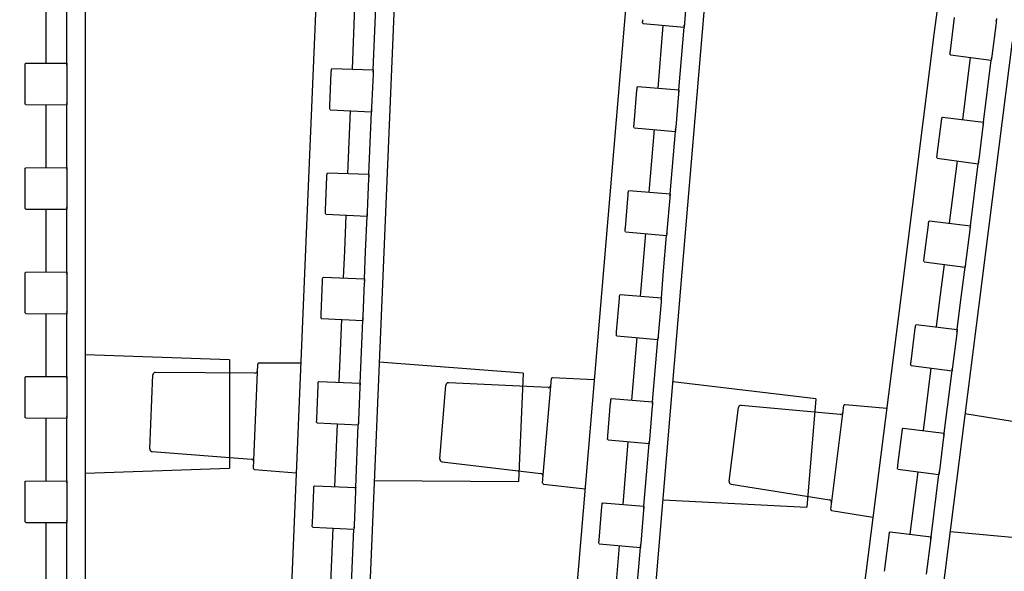
# Model space of a CAD drawing. Units: inches. Extents: x 0 to 50, y -5 to 32.5.
# Drawn here: x 7.1 to 14.5, y 11.8 to 15.9 of the extents above; entities that cross this region are included whole.
import ezdxf

# ---------------------------------------------------------------- set-up
doc = ezdxf.new("R2010")
doc.units = ezdxf.units.IN
doc.header["$MEASUREMENT"] = 0
doc.layers.get('Defpoints').update_dxf_attribs({"color": 252})
doc.layers.get('Defpoints').transparency = 0.5
doc.layers.add('Notes', color=1, linetype='Continuous')
doc.styles.add('DaldoradoText', font='GOTHIC.TTF', dxfattribs={"height": 0.075})
doc.dimstyles.new('DaldoradoDim', dxfattribs={"dimtxt": 0.1, "dimasz": 0.1, "dimexe": 0, "dimexo": 0.05, "dimgap": 0.05, "dimtad": 1, "dimrnd": 1e-09, "dimzin": 12, "dimdsep": 46, "dimtxsty": 'DaldoradoText', "dimcen": 0.1, "dimadec": 0, "dimazin": 3, "dimtfac": 1, "dimtofl": 0, "dimtmove": 0, "dimatfit": 3, "dimfxl": 1, "dimfrac": 2, "dimtolj": 1, "dimtzin": 12, "dimarcsym": 0})

# ---------------------------------------------------------------- blocks, each defined once
blk = doc.blocks.new('*D6')
at = {"layer": 'Defpoints', "color": 0, "transparency": 16777216}
for p in [(2.7983, 24.25), (7.2983, 24.25), (7.2983, 8.25)]:
    blk.add_point(p, dxfattribs=at)
at = {"layer": 'Notes', "color": 0, "lineweight": -2, "transparency": 16777216}
for p, q in [((7.0483, 24.25), (2.7983, 24.25)), ((2.7983, 8.75), (2.7983, 23.75)), ((7.0483, 8.25), (2.7983, 8.25))]:
    blk.add_line(p, q, dxfattribs=at)
at = {"layer": 'Notes', "color": 0, "transparency": 16777216}
for points in [[(2.7149, 23.75), (2.8816, 23.75), (2.7983, 24.25)], [(2.7149, 8.75), (2.8816, 8.75), (2.7983, 8.25)]]:
    blk.add_solid(points, dxfattribs=at)
at = {"layer": 'Notes', "color": 0, "transparency": 16777216, "insert": (2.0388, 16.25), "char_height": 0.375, "attachment_point": 5, "rotation": 90, "style": 'DaldoradoText'}
blk.add_mtext('\\A1;16" [406mm]\\PUNIT WIDTH', dxfattribs=at)

msp = doc.modelspace()

# ---------------------------------------------------------------- linework, layer by layer
at = {"color": 18, "true_color": 0x000000}
for p, q in [((14.2443, 17.8399), (13.9934, 15.8557)), ((7.5935, 16.25), (7.5935, 14.25)), ((9.338, 16.2163), (9.2542, 14.2181)), ((9.928, 16.1916), (9.8442, 14.1933)), ((12.1312, 16.173), (12.11, 15.9207)), ((7.2983, 15.6194), (7.2983, 16.0932)), ((7.4557, 15.6201), (7.4557, 16.0925)), ((9.6066, 15.5739), (9.6264, 16.0473)), ((9.7639, 15.568), (9.7837, 16.04)), ((11.6695, 16.0848), (11.502, 14.0918)), ((12.258, 16.0353), (12.0905, 14.0424)), ((14.1143, 15.7129), (14.146, 15.9639)), ((11.7941, 15.9224), (11.7946, 15.9283)), ((11.7976, 15.9174), (11.7941, 15.9224)), ((11.7976, 15.9174), (12.1075, 15.89)), ((11.7976, 15.9174), (11.7976, 15.9174)), ((11.9109, 15.4317), (11.9506, 15.9038)), ((12.0679, 15.4192), (12.1075, 15.89)), ((12.1082, 15.8989), (12.1075, 15.89)), ((12.1082, 15.8989), (12.1088, 15.9057)), ((14.4585, 15.9245), (14.4267, 15.6733)), ((14.4604, 15.9395), (14.4612, 15.9462)), ((14.4624, 15.9552), (14.4612, 15.9462)), ((13.9934, 15.8557), (13.7426, 13.8715)), ((14.5793, 15.7816), (14.3285, 13.7974)), ((14.1111, 15.6882), (14.1119, 15.6941)), ((14.1144, 15.6831), (14.1111, 15.6882)), ((14.1144, 15.6831), (14.1145, 15.6831)), ((14.1145, 15.6831), (14.4229, 15.6427)), ((14.2073, 15.193), (14.2667, 15.6631)), ((7.1408, 15.614), (7.1447, 15.6187)), ((7.1408, 15.608), (7.1408, 15.614)), ((7.1408, 15.3361), (7.1408, 15.5891)), ((7.1447, 15.6187), (7.4557, 15.6201)), ((7.1447, 15.6187), (7.1447, 15.6187)), ((7.4557, 15.6201), (7.4557, 15.6111)), ((7.4557, 15.6043), (7.4557, 15.6111)), ((7.4557, 15.5892), (7.4557, 15.336)), ((14.3636, 15.174), (14.4229, 15.6427)), ((14.424, 15.6516), (14.4229, 15.6427)), ((14.424, 15.6516), (14.4248, 15.6583)), ((9.4373, 15.2974), (9.4479, 15.5502)), ((9.4487, 15.5691), (9.449, 15.5751)), ((9.449, 15.5751), (9.4531, 15.5796)), ((9.4531, 15.5796), (9.7639, 15.568)), ((9.4531, 15.5796), (9.4531, 15.5796)), ((9.7626, 15.5371), (9.752, 15.2841)), ((9.7633, 15.5522), (9.7636, 15.559)), ((9.7639, 15.568), (9.7636, 15.559)), ((11.753, 15.4336), (11.7535, 15.4395)), ((11.7535, 15.4395), (11.7578, 15.4438)), ((11.7578, 15.4438), (12.0679, 15.4192)), ((11.7578, 15.4438), (11.7578, 15.4438)), ((11.7303, 15.1625), (11.7514, 15.4147)), ((12.0653, 15.3884), (12.0441, 15.1361)), ((12.0666, 15.4035), (12.0671, 15.4102)), ((12.0679, 15.4192), (12.0671, 15.4102)), ((7.1408, 15.3112), (7.1408, 15.3172)), ((7.1447, 15.3065), (7.1408, 15.3112)), ((7.1447, 15.3065), (7.4557, 15.3051)), ((7.1447, 15.3065), (7.1447, 15.3065)), ((7.2983, 14.832), (7.2983, 15.3058)), ((7.4557, 15.3141), (7.4557, 15.3209)), ((7.4557, 15.3141), (7.4557, 15.3051)), ((7.4557, 14.8327), (7.4557, 15.3051)), ((9.4363, 15.2725), (9.4365, 15.2785)), ((9.44, 15.2677), (9.4363, 15.2725)), ((9.44, 15.2677), (9.7507, 15.2533)), ((9.44, 15.2677), (9.44, 15.2677)), ((9.5736, 14.7872), (9.5934, 15.2606)), ((9.7309, 14.7813), (9.7507, 15.2533)), ((9.7511, 15.2623), (9.7507, 15.2533)), ((9.7511, 15.2623), (9.7514, 15.269)), ((11.7282, 15.1377), (11.7287, 15.1437)), ((14.0155, 14.9317), (14.0472, 15.1828)), ((14.0496, 15.2015), (14.0504, 15.2074)), ((14.0504, 15.2074), (14.0548, 15.2116)), ((14.0548, 15.2116), (14.0549, 15.2116)), ((14.0549, 15.2116), (14.3636, 15.174)), ((14.3597, 15.1433), (14.328, 14.8921)), ((14.3616, 15.1583), (14.3625, 15.165)), ((14.3636, 15.174), (14.3625, 15.165)), ((11.7317, 15.1327), (11.7282, 15.1377)), ((11.7317, 15.1327), (12.0415, 15.1053)), ((11.7317, 15.1327), (11.7317, 15.1327)), ((11.845, 14.647), (11.8847, 15.1192)), ((12.002, 14.6345), (12.0415, 15.1053)), ((12.0423, 15.1143), (12.0415, 15.1053)), ((12.0423, 15.1143), (12.0428, 15.121)), ((14.0124, 14.907), (14.0131, 14.9129)), ((14.0157, 14.9019), (14.0124, 14.907)), ((14.0157, 14.9019), (14.3241, 14.8615)), ((14.0157, 14.9019), (14.0157, 14.9019)), ((14.1085, 14.4118), (14.168, 14.8819)), ((14.2648, 14.3928), (14.3241, 14.8615)), ((14.3252, 14.8704), (14.3241, 14.8615)), ((14.3252, 14.8704), (14.3261, 14.8771)), ((7.1408, 14.8266), (7.1447, 14.8313)), ((7.1408, 14.8206), (7.1408, 14.8266)), ((7.1408, 14.5487), (7.1408, 14.8017)), ((7.1447, 14.8313), (7.4557, 14.8327)), ((7.1447, 14.8313), (7.1447, 14.8313)), ((7.4557, 14.8327), (7.4557, 14.8237)), ((7.4557, 14.8169), (7.4557, 14.8237)), ((7.4557, 14.8018), (7.4557, 14.5486)), ((9.4157, 14.7824), (9.416, 14.7884)), ((9.416, 14.7884), (9.4201, 14.7929)), ((9.4201, 14.7929), (9.7309, 14.7813)), ((9.4201, 14.7929), (9.4201, 14.7929)), ((9.7303, 14.7655), (9.7306, 14.7723)), ((9.7309, 14.7813), (9.7306, 14.7723)), ((9.4043, 14.5107), (9.415, 14.7635)), ((9.7296, 14.7504), (9.719, 14.4974)), ((11.6643, 14.3779), (11.6855, 14.6301)), ((11.6871, 14.6489), (11.6876, 14.6549)), ((11.6876, 14.6549), (11.6919, 14.6592)), ((11.6919, 14.6592), (12.002, 14.6345)), ((11.6919, 14.6592), (11.6919, 14.6592)), ((12.0006, 14.6188), (12.0012, 14.6256)), ((12.002, 14.6345), (12.0012, 14.6256)), ((11.9994, 14.6038), (11.9782, 14.3515)), ((7.1408, 14.5238), (7.1408, 14.5298)), ((7.1447, 14.5191), (7.1408, 14.5238)), ((7.1447, 14.5191), (7.4557, 14.5177)), ((7.1447, 14.5191), (7.1447, 14.5191)), ((7.2983, 14.25), (7.2983, 14.5184)), ((7.4557, 14.5267), (7.4557, 14.5335)), ((7.4557, 14.5267), (7.4557, 14.5177)), ((7.4557, 14.25), (7.4557, 14.5177)), ((9.4033, 14.4858), (9.4036, 14.4918)), ((9.407, 14.481), (9.4033, 14.4858)), ((9.407, 14.481), (9.7177, 14.4666)), ((9.407, 14.481), (9.407, 14.481)), ((9.5492, 14.2057), (9.5604, 14.4739)), ((9.7181, 14.4756), (9.7177, 14.4666)), ((9.7181, 14.4756), (9.7184, 14.4823)), ((9.7065, 14.1991), (9.7177, 14.4666)), ((13.9168, 14.1505), (13.9485, 14.4016)), ((13.9509, 14.4203), (13.9516, 14.4263)), ((13.9516, 14.4263), (13.9561, 14.4304)), ((13.9561, 14.4304), (14.2648, 14.3928)), ((13.9561, 14.4304), (13.9561, 14.4304)), ((11.6622, 14.3531), (11.6627, 14.3591)), ((11.6658, 14.3481), (11.6622, 14.3531)), ((11.6658, 14.3481), (11.9756, 14.3207)), ((11.6658, 14.3481), (11.6658, 14.3481)), ((11.7962, 14.0671), (11.8187, 14.3346)), ((11.9763, 14.3296), (11.9756, 14.3207)), ((11.9763, 14.3296), (11.9769, 14.3364)), ((14.261, 14.3621), (14.2292, 14.111)), ((14.2629, 14.3771), (14.2637, 14.3839)), ((14.2648, 14.3928), (14.2637, 14.3839)), ((7.2983, 14.0446), (7.2983, 14.25)), ((7.4557, 14.0453), (7.4557, 14.25)), ((7.5935, 14.25), (7.5935, 8.2698)), ((11.9532, 14.0539), (11.9756, 14.3207)), ((9.2542, 14.2181), (9.0036, 8.2431)), ((9.5406, 14.0004), (9.5492, 14.2057)), ((9.8442, 14.1933), (9.5936, 8.2184)), ((9.6979, 13.9945), (9.7065, 14.1991)), ((13.9136, 14.1258), (13.9144, 14.1318)), ((13.9169, 14.1207), (13.9136, 14.1258)), ((13.9169, 14.1207), (13.917, 14.1207)), ((13.917, 14.1207), (14.2253, 14.0803)), ((7.1408, 14.0392), (7.1447, 14.0439)), ((7.1408, 14.0332), (7.1408, 14.0392)), ((7.1447, 14.0439), (7.4557, 14.0453)), ((7.1447, 14.0439), (7.1447, 14.0439)), ((7.4557, 14.0453), (7.4557, 14.0363)), ((7.4557, 14.0295), (7.4557, 14.0363)), ((11.502, 14.0918), (11.0012, 8.1326)), ((12.0905, 14.0424), (11.5897, 8.0832)), ((11.779, 13.8624), (11.7962, 14.0671)), ((11.936, 13.8499), (11.9532, 14.0539)), ((14.0355, 13.8345), (14.0692, 14.1008)), ((14.1918, 13.8147), (14.2253, 14.0803)), ((14.2265, 14.0892), (14.2253, 14.0803)), ((14.2265, 14.0892), (14.2273, 14.0959)), ((7.1408, 13.7613), (7.1408, 14.0143)), ((7.4557, 14.0144), (7.4557, 13.7612)), ((9.3714, 13.724), (9.382, 13.9768)), ((9.3827, 13.9957), (9.383, 14.0017)), ((9.383, 14.0017), (9.3871, 14.0062)), ((9.3871, 14.0062), (9.6979, 13.9945)), ((9.3871, 14.0062), (9.3871, 14.0062)), ((9.6966, 13.9637), (9.686, 13.7107)), ((9.6973, 13.9788), (9.6976, 13.9856)), ((9.6979, 13.9945), (9.6976, 13.9856)), ((11.5984, 13.5933), (11.6196, 13.8454)), ((11.6212, 13.8643), (11.6217, 13.8702)), ((11.6217, 13.8702), (11.626, 13.8746)), ((11.626, 13.8746), (11.936, 13.8499)), ((11.626, 13.8746), (11.626, 13.8746)), ((11.9334, 13.8191), (11.9122, 13.5668)), ((11.9347, 13.8342), (11.9353, 13.8409)), ((11.936, 13.8499), (11.9353, 13.8409)), ((13.7426, 13.8715), (12.9925, 7.9385)), ((14.0098, 13.6307), (14.0355, 13.8345)), ((14.1661, 13.6116), (14.1918, 13.8147)), ((7.1408, 13.7364), (7.1408, 13.7424)), ((7.1447, 13.7317), (7.1408, 13.7364)), ((7.1447, 13.7317), (7.4557, 13.7303)), ((7.1447, 13.7317), (7.1447, 13.7317)), ((7.2983, 13.2572), (7.2983, 13.731)), ((7.4557, 13.7393), (7.4557, 13.7461)), ((7.4557, 13.7393), (7.4557, 13.7303)), ((7.4557, 13.2579), (7.4557, 13.7303)), ((14.3285, 13.7974), (13.5784, 7.8645)), ((9.3703, 13.6991), (9.3706, 13.7051)), ((9.374, 13.6943), (9.3703, 13.6991)), ((9.374, 13.6943), (9.6847, 13.6799)), ((9.374, 13.6943), (9.374, 13.6943)), ((9.5076, 13.2137), (9.5274, 13.6872)), ((9.6649, 13.2078), (9.6847, 13.6799)), ((9.6851, 13.6888), (9.6847, 13.6799)), ((9.6851, 13.6888), (9.6854, 13.6956)), ((13.818, 13.3693), (13.8497, 13.6204)), ((13.8521, 13.6392), (13.8529, 13.6451)), ((13.8529, 13.6451), (13.8573, 13.6492)), ((13.8573, 13.6492), (13.8574, 13.6492)), ((13.8574, 13.6492), (14.1661, 13.6116)), ((14.1641, 13.596), (14.165, 13.6027)), ((14.1661, 13.6116), (14.165, 13.6027)), ((11.5963, 13.5685), (11.5968, 13.5744)), ((11.5998, 13.5635), (11.5963, 13.5685)), ((11.5998, 13.5635), (11.9097, 13.536)), ((11.5998, 13.5635), (11.5998, 13.5635)), ((11.7131, 13.0778), (11.7528, 13.5499)), ((11.8701, 13.0653), (11.9097, 13.536)), ((11.9104, 13.545), (11.9097, 13.536)), ((11.9104, 13.545), (11.911, 13.5518)), ((14.1622, 13.5809), (14.1305, 13.3298)), ((8.6802, 13.3834), (7.5935, 13.4213)), ((8.6802, 13.3834), (8.6802, 12.5654)), ((10.8935, 13.2819), (9.8095, 13.3654)), ((8.8728, 13.283), (8.123, 13.2882)), ((8.8616, 12.5632), (8.8947, 13.3511)), ((9.218, 13.3564), (8.9026, 13.3586)), ((13.8149, 13.3446), (13.8156, 13.3506)), ((13.8182, 13.3395), (13.8149, 13.3446)), ((13.8182, 13.3395), (14.1266, 13.2991)), ((13.8182, 13.3395), (13.8182, 13.3395)), ((13.911, 12.8495), (13.9704, 13.3196)), ((14.0673, 12.8304), (14.1266, 13.2991)), ((14.1277, 13.308), (14.1266, 13.2991)), ((14.1277, 13.308), (14.1286, 13.3148)), ((7.1408, 13.2518), (7.1447, 13.2565)), ((7.1408, 13.2458), (7.1408, 13.2518)), ((7.1408, 12.9739), (7.1408, 13.2269)), ((7.1447, 13.2565), (7.4557, 13.2579)), ((7.1447, 13.2565), (7.1447, 13.2565)), ((7.4557, 13.2579), (7.4557, 13.2489)), ((7.4557, 13.2421), (7.4557, 13.2489)), ((7.4557, 13.227), (7.4557, 12.9738)), ((8.0797, 12.7109), (8.1032, 13.2694)), ((9.3498, 13.209), (9.35, 13.215)), ((9.35, 13.215), (9.3541, 13.2195)), ((9.3541, 13.2195), (9.6649, 13.2078)), ((9.3541, 13.2195), (9.3541, 13.2195)), ((10.8935, 13.2819), (10.8593, 12.4647)), ((11.0405, 12.4548), (11.1065, 13.2407)), ((11.4298, 13.2324), (11.1147, 13.2479)), ((13.1007, 13.0878), (12.0211, 13.2166)), ((9.3384, 12.9373), (9.349, 13.1901)), ((9.6636, 13.177), (9.653, 12.924)), ((9.6643, 13.1921), (9.6646, 13.1989)), ((9.6649, 13.2078), (9.6646, 13.1989)), ((10.2655, 12.6352), (10.3123, 13.1922)), ((11.0818, 13.1735), (10.3328, 13.2102)), ((11.5552, 13.0796), (11.5557, 13.0856)), ((11.5557, 13.0856), (11.56, 13.0899)), ((11.56, 13.0899), (11.8701, 13.0653)), ((11.56, 13.0899), (11.56, 13.0899)), ((11.8701, 13.0653), (11.8693, 13.0563)), ((13.1007, 13.0878), (13.0322, 12.2727)), ((11.5325, 12.8086), (11.5536, 13.0608)), ((11.8675, 13.0345), (11.8463, 12.7822)), ((11.8688, 13.0496), (11.8693, 13.0563)), ((12.4461, 12.4679), (12.5162, 13.0225)), ((13.2843, 12.9716), (12.5375, 13.0396)), ((13.2129, 12.2553), (13.3118, 13.0377)), ((13.6344, 13.0159), (13.3203, 13.0445)), ((7.1408, 12.949), (7.1408, 12.955)), ((7.1447, 12.9443), (7.1408, 12.949)), ((7.1447, 12.9443), (7.4557, 12.9429)), ((7.1447, 12.9443), (7.1447, 12.9443)), ((7.2983, 12.4698), (7.2983, 12.9436)), ((7.4557, 12.9519), (7.4557, 12.9587)), ((7.4557, 12.9519), (7.4557, 12.9429)), ((7.4557, 12.4705), (7.4557, 12.9429)), ((9.3373, 12.9124), (9.3376, 12.9184)), ((15.2978, 12.8014), (14.2245, 12.9753)), ((9.341, 12.9076), (9.3373, 12.9124)), ((9.341, 12.9076), (9.6517, 12.8932)), ((9.341, 12.9076), (9.341, 12.9076)), ((9.4746, 12.427), (9.4944, 12.9004)), ((9.6319, 12.4211), (9.6517, 12.8932)), ((9.6521, 12.9021), (9.6517, 12.8932)), ((9.6521, 12.9021), (9.6524, 12.9089)), ((13.7534, 12.858), (13.7541, 12.8639)), ((13.7541, 12.8639), (13.7586, 12.8681)), ((13.7586, 12.8681), (14.0673, 12.8304)), ((13.7586, 12.8681), (13.7586, 12.8681)), ((11.5304, 12.7838), (11.5309, 12.7898)), ((11.5339, 12.7788), (11.5304, 12.7838)), ((11.5339, 12.7788), (11.8437, 12.7514)), ((11.5339, 12.7788), (11.5339, 12.7788)), ((11.6472, 12.2931), (11.6868, 12.7653)), ((11.8445, 12.7604), (11.845, 12.7671)), ((13.7192, 12.5882), (13.751, 12.8392)), ((14.0635, 12.7998), (14.0317, 12.5486)), ((14.0654, 12.8148), (14.0662, 12.8215)), ((14.0673, 12.8304), (14.0662, 12.8215)), ((11.8042, 12.2806), (11.8437, 12.7514)), ((11.8445, 12.7604), (11.8437, 12.7514)), ((8.0979, 12.6904), (8.8455, 12.6329)), ((7.5935, 12.5275), (8.6802, 12.5654)), ((8.8689, 12.555), (9.1834, 12.5308)), ((10.2827, 12.614), (11.0273, 12.5252)), ((13.7161, 12.5635), (13.7169, 12.5694)), ((13.7194, 12.5583), (13.7161, 12.5635)), ((13.7194, 12.5583), (14.0278, 12.5179)), ((13.7194, 12.5583), (13.7194, 12.5583)), ((7.1408, 12.4644), (7.1447, 12.4691)), ((7.1447, 12.4691), (7.4557, 12.4705)), ((7.1447, 12.4691), (7.1447, 12.4691)), ((7.4557, 12.4705), (7.4557, 12.4615)), ((9.772, 12.4723), (10.8593, 12.4647)), ((13.8123, 12.0683), (13.8717, 12.5384)), ((13.9686, 12.0492), (14.0278, 12.5179)), ((14.029, 12.5269), (14.0278, 12.5179)), ((14.029, 12.5269), (14.0298, 12.5336)), ((7.1408, 12.4584), (7.1408, 12.4644)), ((7.1408, 12.1865), (7.1408, 12.4395)), ((7.4557, 12.4547), (7.4557, 12.4615)), ((7.4557, 12.4396), (7.4557, 12.1864)), ((9.3054, 12.1506), (9.316, 12.4034)), ((9.3168, 12.4223), (9.317, 12.4283)), ((9.317, 12.4283), (9.3211, 12.4328)), ((9.3211, 12.4328), (9.6319, 12.4211)), ((9.3211, 12.4328), (9.3211, 12.4328)), ((9.6313, 12.4054), (9.6316, 12.4121)), ((9.6319, 12.4211), (9.6316, 12.4121)), ((11.0474, 12.4463), (11.3606, 12.409)), ((12.4625, 12.446), (13.2027, 12.3261)), ((9.6306, 12.3903), (9.62, 12.1373)), ((11.9462, 12.3259), (13.0322, 12.2727)), ((11.4665, 12.024), (11.4877, 12.2762)), ((11.4893, 12.295), (11.4898, 12.301)), ((11.4898, 12.301), (11.4941, 12.3053)), ((11.4941, 12.3053), (11.8042, 12.2806)), ((11.4941, 12.3053), (11.4941, 12.3053)), ((11.8016, 12.2498), (11.7804, 11.9976)), ((11.8028, 12.2649), (11.8034, 12.2717)), ((11.8042, 12.2806), (11.8034, 12.2717)), ((13.2194, 12.2465), (13.5308, 12.1961)), ((7.1408, 12.1616), (7.1408, 12.1676)), ((7.1447, 12.1569), (7.1408, 12.1616)), ((7.1447, 12.1569), (7.4557, 12.1555)), ((7.1447, 12.1569), (7.1447, 12.1569)), ((7.2983, 11.6824), (7.2983, 12.1562)), ((7.4557, 12.1645), (7.4557, 12.1713)), ((7.4557, 12.1645), (7.4557, 12.1555)), ((7.4557, 11.6831), (7.4557, 12.1555)), ((9.3043, 12.1257), (9.3046, 12.1317)), ((9.308, 12.1209), (9.3043, 12.1257)), ((9.308, 12.1209), (9.3081, 12.1209)), ((9.3081, 12.1209), (9.6187, 12.1064)), ((9.4416, 11.6403), (9.4614, 12.1137)), ((9.5989, 11.6344), (9.6187, 12.1064)), ((9.6191, 12.1154), (9.6187, 12.1064)), ((9.6191, 12.1154), (9.6194, 12.1222)), ((13.6205, 11.807), (13.6522, 12.058)), ((13.6546, 12.0768), (13.6553, 12.0827)), ((13.6553, 12.0827), (13.6598, 12.0869)), ((13.6598, 12.0869), (13.9686, 12.0492)), ((13.6598, 12.0869), (13.6598, 12.0869)), ((13.9666, 12.0336), (13.9674, 12.0403)), ((13.9686, 12.0492), (13.9674, 12.0403)), ((14.1124, 12.0885), (15.1952, 11.9899)), ((11.4644, 11.9992), (11.4649, 12.0051)), ((11.468, 11.9942), (11.4644, 11.9992)), ((11.468, 11.9942), (11.7778, 11.9668)), ((11.468, 11.9942), (11.468, 11.9942)), ((11.5812, 11.5085), (11.6209, 11.9807)), ((11.7382, 11.496), (11.7778, 11.9668)), ((11.7785, 11.9757), (11.7778, 11.9668)), ((11.7785, 11.9757), (11.7791, 11.9825)), ((13.9647, 12.0186), (13.9329, 11.7674))]:
    msp.add_line(p, q, dxfattribs=at)
for centre, radius, start, end in [((8.1228, 13.2685), 0.0197, 89.5983, 177.5983), ((8.8729, 13.3026), 0.0197, 269.5983, 357.5983), ((8.9025, 13.3508), 0.00787, 89.5983, 177.5983), ((11.1144, 13.24), 0.00787, 87.19661, 175.19661), ((10.3319, 13.1905), 0.0197, 87.19661, 175.19661), ((11.0828, 13.1932), 0.0197, 267.19661, 355.19661), ((12.5357, 13.02), 0.0197, 84.79491, 172.79491), ((13.2861, 12.9912), 0.0197, 264.79491, 352.79491), ((13.3196, 13.0367), 0.00787, 84.79491, 172.79491), ((8.0994, 12.7101), 0.0197, 177.5983, 265.5983), ((8.844, 12.6133), 0.0197, 357.5983, 85.5983), ((10.2851, 12.6335), 0.0197, 175.19661, 263.19661), ((8.8695, 12.5628), 0.00787, 177.5983, 265.5983), ((11.025, 12.5056), 0.0197, 355.19661, 83.19661), ((11.0483, 12.4542), 0.00787, 175.19661, 263.19661), ((12.4656, 12.4655), 0.0197, 172.79491, 260.79491), ((13.1995, 12.3067), 0.0197, 352.79491, 80.79491), ((13.2207, 12.2543), 0.00787, 172.79491, 260.79491)]:
    msp.add_arc(centre, radius, start, end, dxfattribs=at)
for points in [[(11.7946, 15.9283), (11.7947, 15.9288), (11.7947, 15.9296), (11.7949, 15.9317), (11.795, 15.9331), (11.7954, 15.938), (11.7958, 15.9423), (11.7962, 15.9472)], [(12.11, 15.9207), (12.1098, 15.9179), (12.1096, 15.9153), (12.1092, 15.9104), (12.109, 15.9082), (12.1085, 15.9026), (12.1083, 15.9), (12.1082, 15.8989)], [(14.4612, 15.9462), (14.4612, 15.9457), (14.4611, 15.9448), (14.4607, 15.9423), (14.4605, 15.9407), (14.4598, 15.9351), (14.4592, 15.9302), (14.4585, 15.9245)], [(14.1119, 15.6941), (14.112, 15.6946), (14.1121, 15.6954), (14.1123, 15.6975), (14.1125, 15.6989), (14.1131, 15.7037), (14.1136, 15.708), (14.1143, 15.7129)], [(14.4267, 15.6733), (14.4264, 15.6705), (14.426, 15.6679), (14.4254, 15.6631), (14.4252, 15.6609), (14.4244, 15.6553), (14.4241, 15.6527), (14.424, 15.6516)], [(7.1408, 15.5891), (7.1408, 15.5916), (7.1408, 15.5939), (7.1408, 15.598), (7.1408, 15.6), (7.1408, 15.6048), (7.1408, 15.6071), (7.1408, 15.608)], [(7.4557, 15.6111), (7.4557, 15.6105), (7.4557, 15.6096), (7.4557, 15.6071), (7.4557, 15.6055), (7.4557, 15.5999), (7.4557, 15.5949), (7.4557, 15.5892)], [(9.4479, 15.5502), (9.448, 15.5527), (9.4481, 15.555), (9.4483, 15.5591), (9.4484, 15.5611), (9.4486, 15.5659), (9.4487, 15.5682), (9.4487, 15.5691)], [(9.7636, 15.559), (9.7635, 15.5584), (9.7635, 15.5575), (9.7634, 15.555), (9.7633, 15.5534), (9.7631, 15.5478), (9.7629, 15.5428), (9.7626, 15.5371)], [(11.7514, 15.4147), (11.7517, 15.4172), (11.7518, 15.4194), (11.7522, 15.4236), (11.7524, 15.4255), (11.7528, 15.4304), (11.753, 15.4326), (11.753, 15.4336)], [(12.0671, 15.4102), (12.0671, 15.4097), (12.067, 15.4088), (12.0668, 15.4063), (12.0667, 15.4047), (12.0662, 15.399), (12.0658, 15.3941), (12.0653, 15.3884)], [(7.1408, 15.3172), (7.1408, 15.3176), (7.1408, 15.3184), (7.1408, 15.3206), (7.1408, 15.322), (7.1408, 15.3269), (7.1408, 15.3311), (7.1408, 15.3361)], [(7.4557, 15.336), (7.4557, 15.3332), (7.4557, 15.3305), (7.4557, 15.3257), (7.4557, 15.3235), (7.4557, 15.3178), (7.4557, 15.3152), (7.4557, 15.3141)], [(9.4365, 15.2785), (9.4366, 15.279), (9.4366, 15.2798), (9.4367, 15.2819), (9.4368, 15.2833), (9.437, 15.2882), (9.4371, 15.2925), (9.4373, 15.2974)], [(9.752, 15.2841), (9.7519, 15.2813), (9.7518, 15.2787), (9.7516, 15.2738), (9.7515, 15.2716), (9.7513, 15.266), (9.7512, 15.2634), (9.7511, 15.2623)], [(11.7287, 15.1437), (11.7287, 15.1442), (11.7288, 15.145), (11.729, 15.1471), (11.7291, 15.1485), (11.7295, 15.1534), (11.7298, 15.1576), (11.7303, 15.1625)], [(14.0472, 15.1828), (14.0476, 15.1852), (14.0478, 15.1875), (14.0484, 15.1916), (14.0486, 15.1935), (14.0492, 15.1983), (14.0495, 15.2006), (14.0496, 15.2015)], [(14.3625, 15.165), (14.3624, 15.1645), (14.3623, 15.1636), (14.362, 15.1611), (14.3618, 15.1595), (14.3611, 15.1539), (14.3604, 15.149), (14.3597, 15.1433)], [(12.0441, 15.1361), (12.0439, 15.1333), (12.0436, 15.1306), (12.0432, 15.1258), (12.0431, 15.1236), (12.0426, 15.118), (12.0424, 15.1154), (12.0423, 15.1143)], [(14.0131, 14.9129), (14.0132, 14.9134), (14.0133, 14.9142), (14.0136, 14.9163), (14.0137, 14.9177), (14.0144, 14.9226), (14.0149, 14.9268), (14.0155, 14.9317)], [(14.328, 14.8921), (14.3276, 14.8893), (14.3273, 14.8867), (14.3267, 14.8819), (14.3264, 14.8797), (14.3257, 14.8741), (14.3254, 14.8715), (14.3252, 14.8704)], [(7.1408, 14.8017), (7.1408, 14.8042), (7.1408, 14.8065), (7.1408, 14.8106), (7.1408, 14.8126), (7.1408, 14.8174), (7.1408, 14.8197), (7.1408, 14.8206)], [(7.4557, 14.8237), (7.4557, 14.8231), (7.4557, 14.8222), (7.4557, 14.8197), (7.4557, 14.8181), (7.4557, 14.8125), (7.4557, 14.8075), (7.4557, 14.8018)], [(9.415, 14.7635), (9.4151, 14.766), (9.4151, 14.7683), (9.4153, 14.7724), (9.4154, 14.7743), (9.4156, 14.7792), (9.4157, 14.7815), (9.4157, 14.7824)], [(9.7306, 14.7723), (9.7305, 14.7717), (9.7305, 14.7708), (9.7304, 14.7683), (9.7303, 14.7667), (9.7301, 14.7611), (9.7299, 14.7561), (9.7296, 14.7504)], [(11.6855, 14.6301), (11.6857, 14.6325), (11.6859, 14.6348), (11.6863, 14.639), (11.6864, 14.6409), (11.6868, 14.6457), (11.687, 14.648), (11.6871, 14.6489)], [(12.0012, 14.6256), (12.0012, 14.625), (12.0011, 14.6241), (12.0009, 14.6216), (12.0007, 14.62), (12.0003, 14.6144), (11.9999, 14.6094), (11.9994, 14.6038)], [(7.1408, 14.5298), (7.1408, 14.5302), (7.1408, 14.531), (7.1408, 14.5332), (7.1408, 14.5346), (7.1408, 14.5394), (7.1408, 14.5437), (7.1408, 14.5487)], [(7.4557, 14.5486), (7.4557, 14.5458), (7.4557, 14.5431), (7.4557, 14.5383), (7.4557, 14.5361), (7.4557, 14.5304), (7.4557, 14.5278), (7.4557, 14.5267)], [(9.4036, 14.4918), (9.4036, 14.4923), (9.4036, 14.4931), (9.4037, 14.4952), (9.4038, 14.4966), (9.404, 14.5015), (9.4041, 14.5058), (9.4043, 14.5107)], [(9.719, 14.4974), (9.7189, 14.4946), (9.7188, 14.492), (9.7186, 14.4871), (9.7185, 14.4849), (9.7183, 14.4792), (9.7182, 14.4766), (9.7181, 14.4756)], [(13.9485, 14.4016), (13.9488, 14.404), (13.9491, 14.4063), (13.9496, 14.4104), (13.9499, 14.4123), (13.9505, 14.4172), (13.9507, 14.4194), (13.9509, 14.4203)], [(11.6627, 14.3591), (11.6628, 14.3595), (11.6628, 14.3603), (11.663, 14.3625), (11.6631, 14.3639), (11.6636, 14.3687), (11.6639, 14.373), (11.6643, 14.3779)], [(11.9782, 14.3515), (11.9779, 14.3486), (11.9777, 14.346), (11.9773, 14.3412), (11.9771, 14.339), (11.9766, 14.3333), (11.9764, 14.3307), (11.9763, 14.3296)], [(14.2637, 14.3839), (14.2637, 14.3833), (14.2635, 14.3824), (14.2632, 14.3799), (14.263, 14.3783), (14.2623, 14.3727), (14.2617, 14.3678), (14.261, 14.3621)], [(13.9144, 14.1318), (13.9144, 14.1322), (13.9145, 14.133), (13.9148, 14.1352), (13.915, 14.1365), (13.9156, 14.1414), (13.9161, 14.1456), (13.9168, 14.1505)], [(14.2292, 14.111), (14.2289, 14.1081), (14.2285, 14.1055), (14.2279, 14.1007), (14.2276, 14.0985), (14.2269, 14.0929), (14.2266, 14.0903), (14.2265, 14.0892)], [(7.1408, 14.0143), (7.1408, 14.0168), (7.1408, 14.0191), (7.1408, 14.0232), (7.1408, 14.0252), (7.1408, 14.03), (7.1408, 14.0323), (7.1408, 14.0332)], [(7.4557, 14.0363), (7.4557, 14.0357), (7.4557, 14.0348), (7.4557, 14.0323), (7.4557, 14.0307), (7.4557, 14.0251), (7.4557, 14.0201), (7.4557, 14.0144)], [(9.382, 13.9768), (9.3821, 13.9793), (9.3822, 13.9816), (9.3823, 13.9857), (9.3824, 13.9876), (9.3826, 13.9925), (9.3827, 13.9948), (9.3827, 13.9957)], [(9.6976, 13.9856), (9.6975, 13.985), (9.6975, 13.9841), (9.6974, 13.9816), (9.6973, 13.98), (9.6971, 13.9744), (9.6969, 13.9694), (9.6966, 13.9637)], [(11.6196, 13.8454), (11.6198, 13.8479), (11.62, 13.8502), (11.6203, 13.8543), (11.6205, 13.8562), (11.6209, 13.8611), (11.6211, 13.8633), (11.6212, 13.8643)], [(11.9353, 13.8409), (11.9352, 13.8404), (11.9352, 13.8395), (11.9349, 13.837), (11.9348, 13.8354), (11.9343, 13.8298), (11.9339, 13.8248), (11.9334, 13.8191)], [(7.1408, 13.7424), (7.1408, 13.7428), (7.1408, 13.7436), (7.1408, 13.7458), (7.1408, 13.7472), (7.1408, 13.752), (7.1408, 13.7563), (7.1408, 13.7613)], [(7.4557, 13.7612), (7.4557, 13.7584), (7.4557, 13.7557), (7.4557, 13.7509), (7.4557, 13.7487), (7.4557, 13.743), (7.4557, 13.7404), (7.4557, 13.7393)], [(9.3706, 13.7051), (9.3706, 13.7056), (9.3706, 13.7064), (9.3707, 13.7085), (9.3708, 13.7099), (9.371, 13.7148), (9.3711, 13.7191), (9.3714, 13.724)], [(9.686, 13.7107), (9.6859, 13.7079), (9.6858, 13.7052), (9.6856, 13.7004), (9.6855, 13.6982), (9.6853, 13.6925), (9.6852, 13.6899), (9.6851, 13.6888)], [(11.5968, 13.5744), (11.5968, 13.5749), (11.5969, 13.5757), (11.5971, 13.5778), (11.5972, 13.5792), (11.5976, 13.5841), (11.598, 13.5884), (11.5984, 13.5933)], [(13.8497, 13.6204), (13.85, 13.6228), (13.8503, 13.6251), (13.8509, 13.6292), (13.8511, 13.6311), (13.8517, 13.636), (13.852, 13.6382), (13.8521, 13.6392)], [(14.165, 13.6027), (14.1649, 13.6021), (14.1648, 13.6012), (14.1645, 13.5988), (14.1643, 13.5972), (14.1636, 13.5915), (14.1629, 13.5866), (14.1622, 13.5809)], [(11.9122, 13.5668), (11.912, 13.564), (11.9118, 13.5614), (11.9114, 13.5565), (11.9112, 13.5543), (11.9107, 13.5487), (11.9105, 13.5461), (11.9104, 13.545)], [(13.8156, 13.3506), (13.8157, 13.351), (13.8158, 13.3518), (13.8161, 13.354), (13.8162, 13.3553), (13.8168, 13.3602), (13.8174, 13.3644), (13.818, 13.3693)], [(14.1305, 13.3298), (14.1301, 13.3269), (14.1298, 13.3243), (14.1292, 13.3195), (14.1289, 13.3173), (14.1282, 13.3117), (14.1279, 13.3091), (14.1277, 13.308)], [(7.1408, 13.2269), (7.1408, 13.2294), (7.1408, 13.2317), (7.1408, 13.2358), (7.1408, 13.2378), (7.1408, 13.2426), (7.1408, 13.2449), (7.1408, 13.2458)], [(7.4557, 13.2489), (7.4557, 13.2483), (7.4557, 13.2474), (7.4557, 13.2449), (7.4557, 13.2433), (7.4557, 13.2377), (7.4557, 13.2327), (7.4557, 13.227)], [(9.349, 13.1901), (9.3491, 13.1926), (9.3492, 13.1948), (9.3493, 13.199), (9.3494, 13.2009), (9.3496, 13.2058), (9.3497, 13.208), (9.3498, 13.209)], [(9.6646, 13.1989), (9.6645, 13.1983), (9.6645, 13.1974), (9.6644, 13.1949), (9.6643, 13.1933), (9.6641, 13.1876), (9.6639, 13.1827), (9.6636, 13.177)], [(11.5536, 13.0608), (11.5539, 13.0632), (11.554, 13.0655), (11.5544, 13.0697), (11.5546, 13.0716), (11.555, 13.0765), (11.5551, 13.0787), (11.5552, 13.0796)], [(11.8693, 13.0563), (11.8693, 13.0558), (11.8692, 13.0549), (11.869, 13.0524), (11.8689, 13.0508), (11.8684, 13.0451), (11.868, 13.0402), (11.8675, 13.0345)], [(7.1408, 12.955), (7.1408, 12.9554), (7.1408, 12.9562), (7.1408, 12.9584), (7.1408, 12.9598), (7.1408, 12.9646), (7.1408, 12.9689), (7.1408, 12.9739)], [(7.4557, 12.9738), (7.4557, 12.971), (7.4557, 12.9683), (7.4557, 12.9635), (7.4557, 12.9613), (7.4557, 12.9556), (7.4557, 12.953), (7.4557, 12.9519)], [(9.3376, 12.9184), (9.3376, 12.9189), (9.3376, 12.9196), (9.3377, 12.9218), (9.3378, 12.9232), (9.338, 12.9281), (9.3381, 12.9324), (9.3384, 12.9373)], [(9.653, 12.924), (9.6529, 12.9212), (9.6528, 12.9185), (9.6526, 12.9137), (9.6525, 12.9115), (9.6523, 12.9058), (9.6522, 12.9032), (9.6521, 12.9021)], [(13.751, 12.8392), (13.7513, 12.8416), (13.7516, 12.8439), (13.7521, 12.8481), (13.7523, 12.85), (13.7529, 12.8548), (13.7532, 12.857), (13.7534, 12.858)], [(11.5309, 12.7898), (11.5309, 12.7903), (11.531, 12.791), (11.5312, 12.7932), (11.5313, 12.7946), (11.5317, 12.7994), (11.532, 12.8037), (11.5325, 12.8086)], [(11.8463, 12.7822), (11.8461, 12.7794), (11.8458, 12.7767), (11.8454, 12.7719), (11.8453, 12.7697), (11.8448, 12.764), (11.8446, 12.7615), (11.8445, 12.7604)], [(14.0662, 12.8215), (14.0661, 12.821), (14.066, 12.8201), (14.0657, 12.8176), (14.0655, 12.816), (14.0648, 12.8104), (14.0642, 12.8054), (14.0635, 12.7998)], [(13.7169, 12.5694), (13.7169, 12.5699), (13.717, 12.5706), (13.7173, 12.5728), (13.7175, 12.5742), (13.7181, 12.579), (13.7186, 12.5833), (13.7192, 12.5882)], [(14.0317, 12.5486), (14.0313, 12.5458), (14.031, 12.5431), (14.0304, 12.5383), (14.0301, 12.5361), (14.0294, 12.5305), (14.0291, 12.5279), (14.029, 12.5269)], [(7.1408, 12.4395), (7.1408, 12.442), (7.1408, 12.4443), (7.1408, 12.4484), (7.1408, 12.4503), (7.1408, 12.4552), (7.1408, 12.4575), (7.1408, 12.4584)], [(7.4557, 12.4615), (7.4557, 12.4609), (7.4557, 12.46), (7.4557, 12.4575), (7.4557, 12.4559), (7.4557, 12.4503), (7.4557, 12.4453), (7.4557, 12.4396)], [(9.316, 12.4034), (9.3161, 12.4059), (9.3162, 12.4081), (9.3163, 12.4123), (9.3164, 12.4142), (9.3166, 12.4191), (9.3167, 12.4213), (9.3168, 12.4223)], [(9.6316, 12.4121), (9.6315, 12.4116), (9.6315, 12.4107), (9.6314, 12.4082), (9.6313, 12.4066), (9.6311, 12.4009), (9.6309, 12.396), (9.6306, 12.3903)], [(11.4877, 12.2762), (11.4879, 12.2786), (11.4881, 12.2809), (11.4885, 12.285), (11.4886, 12.287), (11.489, 12.2918), (11.4892, 12.2941), (11.4893, 12.295)], [(11.8034, 12.2717), (11.8034, 12.2711), (11.8033, 12.2702), (11.8031, 12.2677), (11.8029, 12.2661), (11.8025, 12.2605), (11.802, 12.2555), (11.8016, 12.2498)], [(7.1408, 12.1676), (7.1408, 12.168), (7.1408, 12.1688), (7.1408, 12.171), (7.1408, 12.1724), (7.1408, 12.1772), (7.1408, 12.1815), (7.1408, 12.1865)], [(7.4557, 12.1864), (7.4557, 12.1836), (7.4557, 12.1809), (7.4557, 12.1761), (7.4557, 12.1739), (7.4557, 12.1682), (7.4557, 12.1656), (7.4557, 12.1645)], [(9.3046, 12.1317), (9.3046, 12.1321), (9.3046, 12.1329), (9.3047, 12.1351), (9.3048, 12.1365), (9.305, 12.1414), (9.3052, 12.1456), (9.3054, 12.1506)], [(9.62, 12.1373), (9.6199, 12.1345), (9.6198, 12.1318), (9.6196, 12.127), (9.6195, 12.1248), (9.6193, 12.1191), (9.6192, 12.1165), (9.6191, 12.1154)], [(11.4649, 12.0051), (11.465, 12.0056), (11.465, 12.0064), (11.4652, 12.0086), (11.4653, 12.0099), (11.4657, 12.0148), (11.4661, 12.0191), (11.4665, 12.024)], [(13.6522, 12.058), (13.6525, 12.0605), (13.6528, 12.0627), (13.6533, 12.0669), (13.6536, 12.0688), (13.6542, 12.0736), (13.6545, 12.0758), (13.6546, 12.0768)], [(13.9674, 12.0403), (13.9674, 12.0398), (13.9673, 12.0389), (13.967, 12.0364), (13.9668, 12.0348), (13.966, 12.0292), (13.9654, 12.0242), (13.9647, 12.0186)], [(11.7804, 11.9976), (11.7801, 11.9947), (11.7799, 11.9921), (11.7795, 11.9873), (11.7793, 11.9851), (11.7788, 11.9794), (11.7786, 11.9768), (11.7785, 11.9757)], [(13.6181, 11.7882), (13.6182, 11.7887), (13.6183, 11.7895), (13.6185, 11.7916), (13.6187, 11.793), (13.6193, 11.7978), (13.6199, 11.8021), (13.6205, 11.807)]]:
    msp.add_open_spline(points, degree=3, knots=[0, 0, 0, 0, 0.25, 0.25, 0.5, 0.5, 1, 1, 1, 1], dxfattribs=at)

# ---------------------------------------------------------------- dimensions: what is measured, and where the dimension line sits
at = {"layer": 'Notes', "color": 18, "true_color": 0x000000}
dim = msp.add_linear_dim(base=(2.7983, 24.25), p1=(7.2983, 8.25), p2=(7.2983, 24.25), angle=90, text='16" [406mm]\\PUNIT WIDTH', dimstyle='DaldoradoDim', override={"dimpost": '"'}, dxfattribs=at)
dim.commit()
dim.dimension.update_dxf_attribs({"geometry": '*D6', "text_midpoint": (2.0388, 16.25)})

doc.saveas('drawing.dxf')
